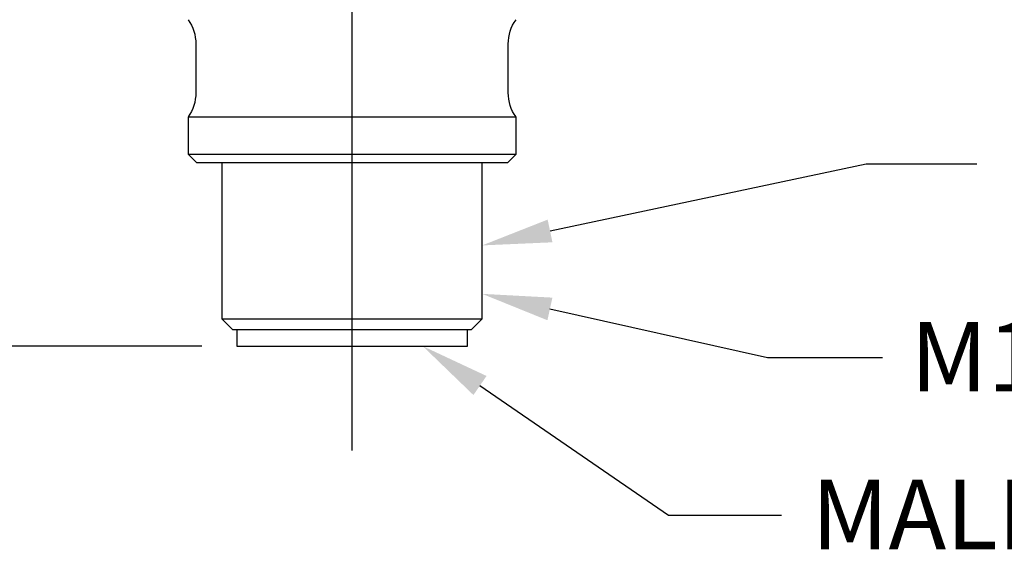
# Model space of a CAD drawing. Extents: x 0.3 to 16.7, y 0.3 to 10.7.
# Drawn here: x 7 to 8.7, y 4.7 to 5.6 of the extents above; entities that cross this region are included whole.
import ezdxf

# ---------------------------------------------------------------- set-up
doc = ezdxf.new("R2010")
doc.units = 0
doc.header["$MEASUREMENT"] = 0
doc.linetypes.add('CENTER', pattern=[2, 1.25, -0.25, 0.25, -0.25])
for name, color, linetype in [('1', 7, 'Continuous'), ('2', 7, 'Continuous'), ('5', 7, 'Continuous'), ('TOP', 7, 'Continuous')]:
    doc.layers.add(name, color=color, linetype=linetype)
doc.styles.add('blockfont', font='simplex.shx', dxfattribs={"bigfont": 'bigfont'})

msp = doc.modelspace()

# ---------------------------------------------------------------- linework, layer by layer
at = {"layer": '1', "color": 3, "linetype": 'Continuous'}
for p, q in [((7.2842, 5.5744), (7.2842, 5.4867)), ((7.8462, 5.4867), (7.8462, 5.5744)), ((7.2702, 5.443), (7.2702, 5.376)), ((7.8602, 5.443), (7.2702, 5.443)), ((7.8602, 5.376), (7.8602, 5.443)), ((7.2702, 5.376), (7.2852, 5.361)), ((7.2702, 5.376), (7.8602, 5.376)), ((7.8452, 5.361), (7.8602, 5.376)), ((7.2852, 5.361), (7.8452, 5.361)), ((7.3313, 5.361), (7.3313, 5.08)), ((7.7992, 5.08), (7.7992, 5.361)), ((7.3313, 5.08), (7.3503, 5.061)), ((7.3313, 5.08), (7.7992, 5.08)), ((7.7802, 5.061), (7.7992, 5.08)), ((7.3503, 5.061), (7.7802, 5.061)), ((7.3577, 5.061), (7.3577, 5.031)), ((7.7727, 5.031), (7.7727, 5.061)), ((7.3577, 5.031), (7.712, 5.031)), ((7.712, 5.031), (7.7727, 5.031))]:
    msp.add_line(p, q, dxfattribs=at)
at = {"layer": '1', "color": 123, "linetype": 'Continuous'}
msp.add_line((8.3126, 5.0108), (8.3126, 5.0108), dxfattribs=at)
at = {"layer": '1', "color": 3, "linetype": 'Continuous', "extrusion": (0, 0, -1)}
for centre, start, end in [((-7.2092, 5.5744), 144.4229, 180), ((-7.9212, 5.5744), 0, 35.5771), ((-7.2092, 5.4867), 180, 215.5771), ((-7.9212, 5.4867), 324.4229, 360)]:
    msp.add_arc(centre, 0.075, start, end, dxfattribs=at)
at = {"layer": '2', "color": 123, "linetype": 'Continuous'}
msp.add_line((8.4902, 5.3589), (8.4902, 5.3589), dxfattribs=at)
at = {"layer": '5', "color": 123, "linetype": 'CENTER'}
msp.add_line((7.5652, 4.8435), (7.5652, 5.9635), dxfattribs=at)
at = {"layer": '5', "color": 123, "linetype": 'Continuous'}
for p, q in [((7.2952, 5.031), (5.5263, 5.031)), ((8.1346, 4.7268), (8.1346, 4.7268))]:
    msp.add_line(p, q, dxfattribs=at)
at = {"layer": 'TOP', "color": 123, "linetype": 'Continuous'}
for p, q in [((7.9215, 5.2381), (8.4902, 5.3589)), ((8.4902, 5.3589), (8.6892, 5.3589)), ((7.9212, 5.0979), (8.3126, 5.0108)), ((8.3126, 5.0108), (8.5193, 5.0108)), ((7.7954, 4.9602), (8.1346, 4.7268)), ((8.1346, 4.7268), (8.3379, 4.7268))]:
    msp.add_line(p, q, dxfattribs=at)
for points in [[(7.9258, 5.2177), (7.7992, 5.2121), (7.9171, 5.2585)], [(7.9167, 5.0775), (7.7992, 5.125), (7.9257, 5.1182)], [(7.7836, 4.943), (7.6924, 5.031), (7.8072, 4.9773)]]:
    msp.add_solid(points, dxfattribs=at)

# ---------------------------------------------------------------- texts
at = {"color": 123, "linetype": 'Continuous', "lineweight": 0, "style": 'blockfont'}
for s, p in [('M12 X 1 THREAD', (8.5699, 4.9496)), ('MALE', (8.3919, 4.6656))]:
    msp.add_text(s, height=0.125, dxfattribs=at).set_placement(p)

doc.saveas('drawing.dxf')
